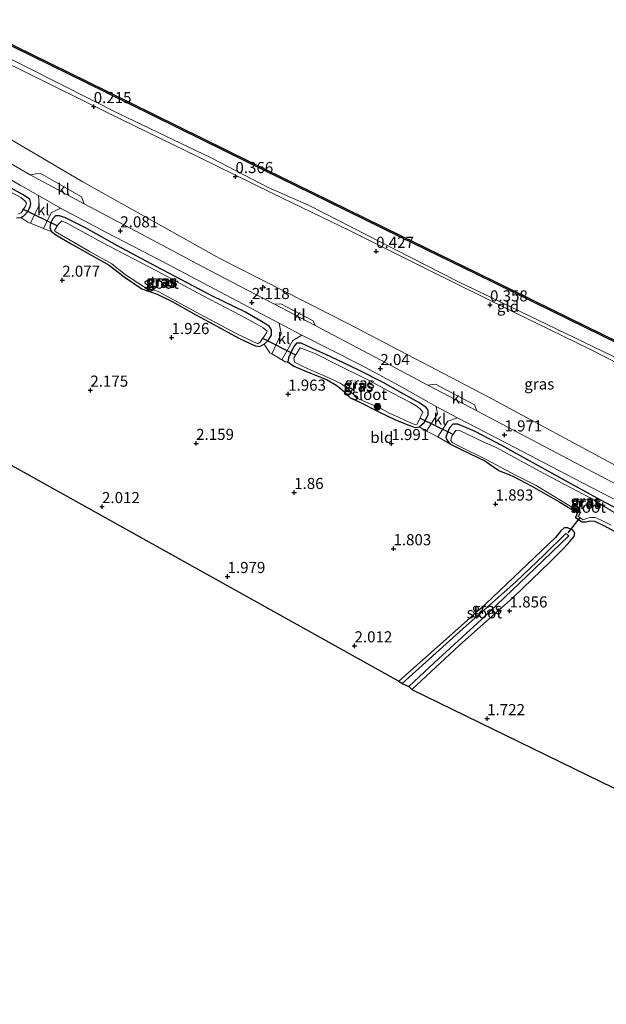
# Model space of a CAD drawing. Units: metres. Extents: x 140000 to 147098, y 443750 to 446931.
# Drawn here: x 142450 to 142583, y 445583 to 445805 of the extents above; entities that cross this region are included whole.
import ezdxf
from ezdxf.enums import TextEntityAlignment as Align

# ---------------------------------------------------------------- set-up
doc = ezdxf.new("R2010")
doc.units = ezdxf.units.M
doc.linetypes.add('IE-TERREINAFSCHEIDING', pattern=[10, 8, -2])
doc.layers.get('0').update_dxf_attribs({"lineweight": 25})
for name, color, linetype, lineweight in [('B-ME-AL-OVERIG-S-B1', 7, 'Continuous', 18), ('B-ME-GR-BOMENSTRUIKEN-GV-B6', 93, 'Continuous', 18), ('B-ME-GR-BOOM-S-B1', 93, 'Continuous', 18), ('B-ME-IE-GRASLAND-GV-B6', 93, 'Continuous', 18), ('B-ME-IE-GRONDWERKLIJN-GROND_INGERICHT-GV-B6', 253, 'Continuous', 18), ('B-ME-IE-TERREINAFSCHEIDING-DOORGANG-L-B1', 8, 'IE-TERREINAFSCHEIDING-KUNSTMATIG-OPEN', 18), ('B-ME-IE-TERREINAFSCHEIDING-RASTERHEKWERK-L-B1', 8, 'IE-TERREINAFSCHEIDING', 18), ('B-ME-OB-WATERLIJN-L-B1', 133, 'OB-WATERLIJN', 18), ('B-ME-OG-WATER-GV-B6', 153, 'Continuous', 18), ('B-ME-VH-VERH_SOORT-BITUMEN-GV-B6', 8, 'IE-TERREINAFSCHEIDING-NATUURLIJK-HOUTWAL', 18), ('B-ME-VH-VERH_SOORT-KLINKERS-GV-B6', 8, 'IE-TERREINAFSCHEIDING-NATUURLIJK-HOUTWAL', 18)]:
    doc.layers.add(name, color=color, linetype=linetype, lineweight=lineweight)
for name, color, linetype in [('B-ME-GC-DAMWAND-GV-B6', 10, 'Continuous'), ('B-ME-GW-HOOGTEPUNT-S-B1', 10, 'Continuous'), ('B-ME-GW-INSTEEKWATERGANG-L-B1', 10, 'Continuous'), ('B-ME-KG-KADASTRAAL-OPNAMEDTMGRENS-L-B1', 10, 'Continuous'), ('B-ME-KW-DUIKER-L-B1', 10, 'Continuous')]:
    doc.layers.add(name, color=color, linetype=linetype)
doc.styles.add('NLCS-ISO', font='NLCS-ISO.TTF')
doc.linetypes.add('IE-TERREINAFSCHEIDING-KUNSTMATIG-OPEN', pattern='A,7,-1.5,[67,NLCS.SHX,S=0.75,R=0,X=0,Y=0],-1.5', length=10)
doc.linetypes.add('IE-TERREINAFSCHEIDING-NATUURLIJK-HOUTWAL', pattern='A,7,-1.5,[67,NLCS.SHX,S=0.75,R=45,X=0,Y=0],-1.5,7,-1.5,[70,NLCS.SHX,S=0.75,R=0,X=0,Y=0],-1.5', length=20)
doc.linetypes.add('OB-WATERLIJN', pattern='A,10,[32,NLCS.SHX,S=2,R=0,X=0,Y=0],-12', length=22)

# ---------------------------------------------------------------- blocks, each defined once
blk = doc.blocks.new('hecto')
for p, q in [((0, 0.625), (-0.625, 0)), ((0, -0.625), (0, 0.625)), ((-0.625, 0), (0.625, 0)), ((0.625, 0), (0, -0.625))]:
    blk.add_line(p, q)
blk = doc.blocks.new('hoogtepunt')
for p, q in [((-0.5, 0), (0.5, 0)), ((0, 0.5), (0, -0.5))]:
    blk.add_line(p, q)
blk = doc.blocks.new('boom')
h = blk.add_hatch(color=256)
edge = h.paths.add_edge_path()
edge.add_arc((0, 0), 0.75, 0, 360)
blk.add_circle((0, 0), 0.75)

msp = doc.modelspace()

# ---------------------------------------------------------------- linework, layer by layer
at = {"layer": 'B-ME-GC-DAMWAND-GV-B6'}
for points in [[(142585.3463, 445731.6946, 0.388), (142570.1388, 445739.1338, 0.394), (142553.3281, 445747.4017, 0.398), (142536.2122, 445755.7417, 0.421), (142519.963, 445763.7148, 0.431), (142502.0539, 445772.4858, 0.414), (142486.0483, 445780.3351, 0.379), (142469.8836, 445788.341, 0.387), (142453.0841, 445796.5387, 0.391), (142437.0454, 445804.4091, 0.353)], [(142437.196, 445804.715, -0.29), (142453.234, 445796.845, -0.29), (142470.034, 445788.647, -0.29), (142486.199, 445780.641, -0.29), (142502.204, 445772.792, -0.29), (142520.113, 445764.021, -0.29), (142536.362, 445756.048, -0.29), (142553.478, 445747.708, -0.29), (142570.289, 445739.44, -0.29), (142585.496, 445732.001, -0.29)]]:
    msp.add_polyline3d(points, dxfattribs=at)
at = {"layer": 'B-ME-GR-BOMENSTRUIKEN-GV-B6'}
for points in [[(142430.1793, 445803.4688, 0.2625), (142451.683, 445792.8965, 0.2513), (142470.4369, 445783.6866, 0.2416), (142490.6482, 445773.823, 0.2312), (142507.3225, 445765.6533, 0.2225), (142525.0031, 445757.0469, 0.2134), (142542.4548, 445748.3775, 0.2043), (142560.8827, 445739.3166, 0.1948), (142578.8482, 445730.5231, 0.1855), (142589.4442, 445725.0971, 0.1941)], [(142585.829, 445703.697, 1.824), (142555.992, 445719.76, 2.306), (142524.491, 445736.17, 2.293), (142495.488, 445750.914, 2.122), (142464.51, 445768.283, 2.236), (142435.161, 445785.456, 2.502)]]:
    msp.add_polyline3d(points, dxfattribs=at)
at = {"layer": 'B-ME-GW-INSTEEKWATERGANG-L-B1'}
for points in [[(142449.68, 445760.088, 1.954), (142450.645, 445760.167, 1.954), (142451.343, 445760.539, 1.954), (142452.201, 445761.535, 1.954), (142452.796, 445762.615, 2.007), (142452.901, 445763.298, 2.065), (142452.713, 445764.192, 2.065), (142452.215, 445764.586, 2.065), (142451.033, 445765.359, 2.065), (142448.664, 445766.681, 2.065)], [(142484.798, 445741.214, 1.791), (142490.101, 445738.206, 1.795), (142494.941, 445735.611, 1.799), (142499.653, 445733.07, 1.799), (142502.307, 445731.776, 1.799), (142503.55, 445731.244, 1.799), (142504.414, 445731.111, 1.873), (142505.5, 445731.588, 1.922), (142506.312, 445732.372, 2.007), (142507.158, 445733.655, 2.11), (142507.155, 445734.855, 2.191), (142506.631, 445735.642, 2.191), (142504.925, 445736.745, 2.191), (142501.267, 445738.85, 2.191), (142493.69, 445742.529, 2.191), (142481.175, 445749.119, 2.191), (142472.459, 445753.745, 2.13), (142465.248, 445757.854, 2.13), (142460.735, 445760.063, 2.134), (142459.372, 445760.538, 2.134), (142458.467, 445760.511, 2.134), (142457.897, 445759.819, 2.134), (142457.35, 445758.776, 2.134), (142457.172, 445757.892, 2.134), (142457.558, 445757.016, 2.134), (142458.511, 445756.231, 2.13), (142461.987, 445754.209, 1.999), (142470.565, 445749.447, 1.967), (142473.931, 445746.779, 1.652), (142477.923, 445744.113, 1.652), (142481.407, 445742.898, 1.746), (142484.798, 445741.214, 1.791)], [(142519.551, 445723.632, 1.889), (142521.88, 445722.304, 1.889), (142523.563, 445720.905, 1.885), (142524.848, 445719.557, 1.852), (142526.756, 445718.714, 1.852), (142531.476, 445716.327, 1.852), (142534.914, 445714.684, 1.852), (142537.49, 445713.563, 1.852), (142539.536, 445712.813, 1.852), (142540.449, 445712.977, 1.987), (142541.534, 445713.959, 1.987), (142542.459, 445715.696, 2.081), (142542.485, 445716.757, 2.081), (142541.984, 445717.337, 2.081), (142540.333, 445718.51, 2.081), (142536.267, 445720.765, 2.126), (142532.318, 445723.001, 2.126), (142526.808, 445725.76, 2.126), (142520.379, 445728.817, 2.126), (142516.369, 445730.653, 2.126), (142513.814, 445731.811, 2.126), (142512.809, 445731.849, 2.118), (142512.15, 445731.073, 1.983), (142511.347, 445729.365, 1.983), (142510.959, 445728.514, 1.983), (142510.862, 445727.634, 2.012), (142512.214, 445726.672, 2.159), (142515.554, 445725.228, 1.983), (142519.551, 445723.632, 1.889)], [(142589.329, 445692.309, 2.114), (142581.351, 445696.449, 2.105), (142573.663, 445700.7, 2.02), (142565.956, 445704.951, 2.02), (142559.057, 445708.828, 2.02), (142553.049, 445711.942, 2.024), (142550.936, 445712.83, 2.024), (142549.102, 445713.571, 2.024), (142547.987, 445713.567, 2.024), (142547.228, 445712.737, 2.024), (142546.781, 445711.756, 2.024), (142546.419, 445710.673, 2.024), (142546.621, 445710.032, 2.024), (142547.328, 445709.195, 2.024), (142550.045, 445707.831, 1.942), (142555.231, 445705.346, 1.901), (142558.37, 445703.183, 1.905), (142561.546, 445701.91, 1.897), (142565.775, 445699.648, 1.787), (142572.122, 445696.057, 1.779), (142576.076, 445693.637, 1.669), (142575.673, 445692.562, 1.669), (142577.145, 445691.587, 1.669), (142577.999, 445691.613, 1.669), (142578.918, 445691.825, 1.669), (142579.914, 445691.757, 1.669), (142581.892, 445690.81, 1.669), (142585.315, 445688.995, 1.669)], [(142538.735, 445653.821, 1.595), (142549.403, 445663.762, 1.701), (142561.687, 445674.591, 1.754), (142570.018, 445682.639, 1.86), (142573.071, 445685.745, 1.86), (142574.374, 445687.153, 1.889), (142575.333, 445688.322, 1.889), (142575.472, 445689.129, 1.889), (142575.022, 445689.721, 1.889), (142573.903, 445690.22, 1.889), (142573.081, 445690.277, 1.889), (142572.353, 445689.572, 1.889), (142571.123, 445688.095, 1.816), (142564.873, 445682.155, 1.632), (142555.38, 445673.021, 1.587), (142546.534, 445665.149, 1.566), (142535.852, 445655.668, 1.55)]]:
    msp.add_polyline3d(points, dxfattribs=at)
at = {"layer": 'B-ME-IE-GRASLAND-GV-B6'}
for points in [[(142437.0454, 445804.4091, 0.353), (142453.0841, 445796.5387, 0.391), (142469.8836, 445788.341, 0.387), (142486.0483, 445780.3351, 0.379), (142502.0539, 445772.4858, 0.414), (142519.963, 445763.7148, 0.431), (142536.2122, 445755.7417, 0.421), (142553.3281, 445747.4017, 0.398), (142570.1388, 445739.1338, 0.394), (142585.3463, 445731.6946, 0.388)], [(142549.5631, 445745.5161, 0.3236), (142541.7794, 445749.4995, 0.3426), (142515.4772, 445762.9598, 0.407), (142506.3805, 445766.9145, 0.4286), (142493.525, 445773.6, 0.488), (142472.8019, 445783.4977, 0.5058), (142459.4141, 445790.2802, 0.4799), (142435.8478, 445802.1216, 0.4345)], [(142435.161, 445785.456, 2.502), (142464.51, 445768.283, 2.236), (142495.488, 445750.914, 2.122), (142524.491, 445736.17, 2.293), (142555.992, 445719.76, 2.306), (142585.829, 445703.697, 1.824)], [(142594.544, 445694.972, 2.048), (142582.523, 445701.289, 2.032), (142567.202, 445709.282, 2.016), (142553.411, 445716.597, 2.003), (142552.922, 445717.923, 2.007), (142544.066, 445722.636, 2.007), (142542.353, 445722.398, 2.003), (142529.253, 445729.375, 2.036), (142517.023, 445735.823, 2.065), (142516.561, 445736.878, 2.065), (142509.241, 445740.728, 2.04), (142507.791, 445740.656, 2.061), (142501.586, 445743.894, 2.167), (142491.643, 445749.027, 2.167), (142479.001, 445755.832, 2.146), (142464.956, 445763.24, 2.253), (142464.364, 445764.79, 2.253), (142455.036, 445770.112, 2.253), (142452.728, 445769.801, 2.269), (142432.083, 445781.692, 2.204)], [(142445.911, 445770.092, 2.306), (142450.49, 445767.447, 2.183), (142454.659, 445765.142, 2.163), (142454.799, 445762.926, 2.167), (142452.817, 445758.878, 2.202), (142452.216, 445759.126, 2.191), (142450.645, 445760.167, 1.954), (142451.343, 445760.539, 1.954), (142452.201, 445761.535, 1.954), (142452.796, 445762.615, 2.007), (142452.901, 445763.298, 2.065), (142452.713, 445764.192, 2.065), (142452.215, 445764.586, 2.065), (142451.033, 445765.359, 2.065), (142448.664, 445766.681, 2.065)], [(142448.664, 445766.681, 2.065), (142451.033, 445765.359, 2.065), (142452.215, 445764.586, 2.065), (142452.713, 445764.192, 2.065), (142452.901, 445763.298, 2.065), (142452.796, 445762.615, 2.007), (142452.201, 445761.535, 1.954), (142451.343, 445760.539, 1.954), (142450.645, 445760.167, 1.954), (142449.68, 445760.088, 1.954)], [(142450.005, 445760.907, 1.391), (142450.707, 445761.182, 1.391), (142451.691, 445762.713, 1.391), (142451.957, 445763.355, 1.391), (142451.534, 445763.884, 1.391), (142450.693, 445764.63, 1.391), (142448.577, 445765.805, 1.391)], [(142459.599, 445762.259, 2.15), (142469.966, 445756.745, 2.15), (142483.884, 445749.549, 2.183), (142496.751, 445742.748, 2.216), (142508.864, 445736.347, 2.069), (142509.352, 445733.98, 2.016), (142507.205, 445729.419, 2.219), (142506.771, 445729.679, 2.22), (142505.5, 445731.588, 1.922), (142506.312, 445732.372, 2.007), (142507.158, 445733.655, 2.11), (142507.155, 445734.855, 2.191), (142506.631, 445735.642, 2.191), (142504.925, 445736.745, 2.191), (142501.267, 445738.85, 2.191), (142493.69, 445742.529, 2.191), (142481.175, 445749.119, 2.191), (142472.459, 445753.745, 2.13), (142465.248, 445757.854, 2.13), (142460.735, 445760.063, 2.134), (142459.372, 445760.538, 2.134), (142458.467, 445760.511, 2.134), (142457.897, 445759.819, 2.134), (142457.35, 445758.776, 2.134), (142457.172, 445757.892, 2.134), (142457.558, 445757.016, 2.134), (142456.678, 445757.288, 2.269), (142455.803, 445757.648, 2.254), (142457.501, 445761.179, 2.15), (142459.599, 445762.259, 2.15)], [(142460.735, 445760.063, 2.134), (142465.248, 445757.854, 2.13), (142472.459, 445753.745, 2.13), (142481.175, 445749.119, 2.191), (142493.69, 445742.529, 2.191), (142501.267, 445738.85, 2.191), (142504.925, 445736.745, 2.191), (142506.631, 445735.642, 2.191), (142507.155, 445734.855, 2.191), (142507.158, 445733.655, 2.11), (142506.312, 445732.372, 2.007), (142505.5, 445731.588, 1.922), (142504.414, 445731.111, 1.873), (142503.55, 445731.244, 1.799), (142502.307, 445731.776, 1.799), (142499.653, 445733.07, 1.799), (142494.941, 445735.611, 1.799), (142490.101, 445738.206, 1.795), (142484.798, 445741.214, 1.791), (142481.407, 445742.898, 1.746), (142477.923, 445744.113, 1.652), (142473.931, 445746.779, 1.652), (142470.565, 445749.447, 1.967), (142461.987, 445754.209, 1.999), (142458.511, 445756.231, 2.13), (142457.558, 445757.016, 2.134), (142457.172, 445757.892, 2.134), (142457.35, 445758.776, 2.134), (142457.897, 445759.819, 2.134), (142458.467, 445760.511, 2.134), (142459.372, 445760.538, 2.134), (142460.735, 445760.063, 2.134)], [(142499.494, 445733.836, 1.391), (142504.103, 445731.722, 1.391), (142504.614, 445732.082, 1.391), (142506.033, 445734.159, 1.391), (142506.169, 445734.564, 1.391), (142505.24, 445735.265, 1.391), (142503.665, 445736.219, 1.391), (142500.218, 445738.069, 1.391), (142491.566, 445742.552, 1.391), (142481.385, 445748.079, 1.391), (142469, 445754.496, 1.391), (142461.34, 445758.691, 1.391), (142459.886, 445759.391, 1.391), (142459.036, 445758.544, 1.391), (142458.274, 445757.271, 1.391), (142458.385, 445756.996, 1.391), (142461.778, 445755.016, 1.391), (142466.288, 445752.456, 1.391), (142471.143, 445749.717, 1.391), (142474.254, 445747.247, 1.391), (142478.313, 445744.583, 1.391), (142481.575, 445743.519, 1.391), (142482.751, 445742.919, 1.391), (142490.81, 445738.484, 1.391), (142499.494, 445733.836, 1.391)], [(142836.211, 445606.099, 0.724), (142807.109, 445620.514, 0.7), (142778.821, 445634.128, 0.644), (142755.285, 445645.426, 0.615), (142753.462, 445646.33, 0.615), (142721.852, 445661.54, 0.505), (142692.081, 445676.376, 0.476), (142647.276, 445698.441, 0.831), (142614.337, 445714.374, 0.599), (142579.73, 445731.043, 0.403), (142552.587, 445744.071, 0.321), (142549.6031, 445745.4966, 0.3235), (142549.5664, 445745.5145, 0.3236), (142549.5631, 445745.5161, 0.3236)], [(142513.98, 445733.68, 2.077), (142527.332, 445726.878, 2.073), (142535.96, 445722.235, 2.032), (142544.289, 445717.607, 2.032), (142544.558, 445715.958, 2.032), (142542.074, 445712.036, 1.967), (142540.449, 445712.977, 1.987), (142541.534, 445713.959, 1.987), (142542.459, 445715.696, 2.081), (142542.485, 445716.757, 2.081), (142541.984, 445717.337, 2.081), (142540.333, 445718.51, 2.081), (142536.267, 445720.765, 2.126), (142532.318, 445723.001, 2.126), (142526.808, 445725.76, 2.126), (142520.379, 445728.817, 2.126), (142516.369, 445730.653, 2.126), (142513.814, 445731.811, 2.126), (142512.809, 445731.849, 2.118), (142512.15, 445731.073, 1.983), (142511.347, 445729.365, 1.983), (142510.959, 445728.514, 1.983), (142510.862, 445727.634, 2.012), (142510.22, 445727.617, 2.212), (142509.456, 445728.074, 2.214), (142511.944, 445732.415, 1.995), (142513.98, 445733.68, 2.077)], [(142540.449, 445712.977, 1.987), (142539.536, 445712.813, 1.852), (142537.49, 445713.563, 1.852), (142534.914, 445714.684, 1.852), (142531.476, 445716.327, 1.852), (142526.756, 445718.714, 1.852), (142524.848, 445719.557, 1.852), (142523.563, 445720.905, 1.885), (142521.88, 445722.304, 1.889), (142519.551, 445723.632, 1.889), (142515.554, 445725.228, 1.983), (142512.214, 445726.672, 2.159), (142510.862, 445727.634, 2.012), (142510.959, 445728.514, 1.983), (142511.347, 445729.365, 1.983), (142512.15, 445731.073, 1.983), (142512.809, 445731.849, 2.118), (142513.814, 445731.811, 2.126), (142516.369, 445730.653, 2.126), (142520.379, 445728.817, 2.126), (142526.808, 445725.76, 2.126), (142532.318, 445723.001, 2.126), (142536.267, 445720.765, 2.126), (142540.333, 445718.51, 2.081), (142541.984, 445717.337, 2.081), (142542.485, 445716.757, 2.081), (142542.459, 445715.696, 2.081), (142541.534, 445713.959, 1.987), (142540.449, 445712.977, 1.987)], [(142521.884, 445727.02, 1.391), (142517.006, 445729.512, 1.391), (142513.576, 445730.768, 1.391), (142512.152, 445728.518, 1.391), (142512.323, 445727.557, 1.391), (142515.201, 445726.102, 1.391), (142519.409, 445724.347, 1.391), (142522.59, 445722.848, 1.391), (142524.168, 445721.811, 1.391), (142525.284, 445720.626, 1.391), (142526.402, 445719.444, 1.391), (142528.873, 445718.437, 1.391), (142531.715, 445717.229, 1.391), (142533.657, 445716.073, 1.391), (142535.58, 445715.223, 1.391), (142537.506, 445714.357, 1.391), (142539.026, 445713.665, 1.391), (142539.619, 445713.499, 1.391), (142539.966, 445713.624, 1.391), (142541.243, 445716.295, 1.391), (142540.622, 445717.02, 1.391), (142539.74, 445717.713, 1.391), (142538.44, 445718.494, 1.391), (142534.402, 445720.545, 1.391), (142529.154, 445723.465, 1.391), (142521.884, 445727.02, 1.391)], [(142589.329, 445692.309, 2.114), (142581.351, 445696.449, 2.105), (142573.663, 445700.7, 2.02), (142565.956, 445704.951, 2.02), (142559.057, 445708.828, 2.02), (142553.049, 445711.942, 2.024), (142550.936, 445712.83, 2.024), (142549.102, 445713.571, 2.024), (142547.987, 445713.567, 2.024), (142547.228, 445712.737, 2.024), (142546.781, 445711.756, 2.024), (142546.419, 445710.673, 2.024), (142546.621, 445710.032, 2.024), (142547.328, 445709.195, 2.024), (142544.611, 445710.758, 1.967), (142546.904, 445714.241, 2.032), (142549.043, 445715.049, 2.032)], [(142549.043, 445715.049, 2.032), (142561.975, 445708.341, 2.036), (142575.382, 445701.344, 2.036), (142587.673, 445694.943, 2.036)], [(142585.315, 445688.995, 1.669), (142581.892, 445690.81, 1.669), (142579.914, 445691.757, 1.669), (142578.918, 445691.825, 1.669), (142577.999, 445691.613, 1.669), (142577.145, 445691.587, 1.669), (142575.673, 445692.562, 1.669), (142576.076, 445693.637, 1.669), (142572.122, 445696.057, 1.779), (142565.775, 445699.648, 1.787), (142561.546, 445701.91, 1.897), (142558.37, 445703.183, 1.905), (142555.231, 445705.346, 1.901), (142550.045, 445707.831, 1.942), (142547.328, 445709.195, 2.024), (142546.621, 445710.032, 2.024), (142546.419, 445710.673, 2.024), (142546.781, 445711.756, 2.024), (142547.228, 445712.737, 2.024), (142547.987, 445713.567, 2.024), (142549.102, 445713.571, 2.024), (142550.936, 445712.83, 2.024)], [(142550.936, 445712.83, 2.024), (142553.049, 445711.942, 2.024), (142559.057, 445708.828, 2.02), (142565.956, 445704.951, 2.02), (142573.663, 445700.7, 2.02), (142581.351, 445696.449, 2.105), (142589.329, 445692.309, 2.114)], [(142584.5, 445693.643, 1.391), (142578.925, 445697.028, 1.391), (142568.688, 445702.422, 1.391), (142557.66, 445708.415, 1.391), (142554.831, 445709.653, 1.391), (142549.373, 445712.218, 1.391), (142548.674, 445712.203, 1.391), (142547.76, 445710.886, 1.391), (142547.559, 445709.915, 1.391), (142547.876, 445709.469, 1.391), (142549.283, 445708.726, 1.391), (142555.522, 445705.637, 1.391), (142562.132, 445702.13, 1.391), (142566.769, 445699.788, 1.391), (142572.331, 445696.384, 1.391), (142575.227, 445694.655, 1.391), (142576.71, 445693.547, 1.391), (142576.227, 445692.762, 1.391)], [(142576.227, 445692.762, 1.391), (142577.381, 445692.083, 1.391), (142578.295, 445692.396, 1.391), (142579.14, 445692.59, 1.391), (142580.097, 445692.542, 1.391), (142581.403, 445691.943, 1.391), (142583.711, 445690.833, 1.391)], [(142538.735, 445653.821, 1.595), (142538.085, 445654.507, 0.929), (142543.848, 445659.941, 0.929), (142554.511, 445669.651, 0.929), (142566.483, 445681.064, 0.929), (142574.124, 445688.426, 0.929), (142573.445, 445689.004, 0.929), (142568.576, 445684.176, 0.929), (142562.189, 445678.066, 0.929), (142550.362, 445667.585, 0.929), (142536.604, 445655.148, 0.929), (142535.852, 445655.668, 1.55), (142546.534, 445665.149, 1.566), (142555.38, 445673.021, 1.587), (142564.873, 445682.155, 1.632), (142571.123, 445688.095, 1.816), (142572.353, 445689.572, 1.889), (142573.081, 445690.277, 1.889), (142573.903, 445690.22, 1.889), (142575.022, 445689.721, 1.889), (142575.472, 445689.129, 1.889), (142575.333, 445688.322, 1.889), (142574.374, 445687.153, 1.889), (142573.071, 445685.745, 1.86), (142570.018, 445682.639, 1.86), (142561.687, 445674.591, 1.754), (142549.403, 445663.762, 1.701), (142538.735, 445653.821, 1.595)]]:
    msp.add_polyline3d(points, dxfattribs=at)
at = {"layer": 'B-ME-IE-GRONDWERKLIJN-GROND_INGERICHT-GV-B6'}
for points in [[(142589.4442, 445725.0971, 0.1941), (142578.8482, 445730.5231, 0.1855), (142560.8827, 445739.3166, 0.1948), (142542.4548, 445748.3775, 0.2043), (142525.0031, 445757.0469, 0.2134), (142507.3225, 445765.6533, 0.2225), (142490.6482, 445773.823, 0.2312), (142470.4369, 445783.6866, 0.2416), (142451.683, 445792.8965, 0.2513), (142430.1793, 445803.4688, 0.2625)], [(142435.8478, 445802.1216, 0.4345), (142459.4141, 445790.2802, 0.48), (142472.8019, 445783.4977, 0.506), (142493.525, 445773.6, 0.488), (142506.3805, 445766.9145, 0.429), (142515.4772, 445762.9598, 0.407), (142541.7794, 445749.4995, 0.343), (142549.5631, 445745.5162, 0.324), (142549.5664, 445745.5145, 0.324), (142549.603, 445745.4964, 0.3235), (142552.587, 445744.071, 0.321), (142579.73, 445731.043, 0.403), (142614.337, 445714.374, 0.599)], [(142449.68, 445760.088, 1.954), (142450.645, 445760.167, 1.954), (142452.216, 445759.126, 2.191), (142452.817, 445758.878, 2.202), (142455.803, 445757.648, 2.254), (142456.678, 445757.288, 2.269), (142457.558, 445757.016, 2.134), (142458.511, 445756.231, 2.13), (142461.987, 445754.209, 1.999), (142470.565, 445749.447, 1.967), (142473.931, 445746.779, 1.652), (142477.923, 445744.113, 1.652), (142481.407, 445742.898, 1.746), (142484.798, 445741.214, 1.791), (142490.101, 445738.206, 1.795), (142494.941, 445735.611, 1.799), (142499.653, 445733.07, 1.799), (142502.307, 445731.776, 1.799), (142503.55, 445731.244, 1.799), (142504.414, 445731.111, 1.873), (142505.5, 445731.588, 1.922), (142506.771, 445729.679, 2.22), (142507.205, 445729.419, 2.219), (142509.456, 445728.074, 2.214), (142510.22, 445727.617, 2.212), (142510.862, 445727.634, 2.012), (142512.214, 445726.672, 2.159), (142515.554, 445725.228, 1.983), (142519.551, 445723.632, 1.889), (142521.88, 445722.304, 1.889), (142523.563, 445720.905, 1.885), (142524.848, 445719.557, 1.852), (142526.756, 445718.714, 1.852), (142531.476, 445716.327, 1.852), (142534.914, 445714.684, 1.852), (142537.49, 445713.563, 1.852), (142539.536, 445712.813, 1.852), (142540.449, 445712.977, 1.987), (142542.074, 445712.036, 1.967), (142544.611, 445710.758, 1.967), (142547.328, 445709.195, 2.024), (142550.045, 445707.831, 1.942), (142555.231, 445705.346, 1.901), (142558.37, 445703.183, 1.905), (142561.546, 445701.91, 1.897), (142565.775, 445699.648, 1.787), (142572.122, 445696.057, 1.779), (142576.076, 445693.637, 1.669), (142575.673, 445692.562, 1.669), (142577.145, 445691.587, 1.669), (142577.999, 445691.613, 1.669), (142578.918, 445691.825, 1.669), (142579.914, 445691.757, 1.669), (142581.892, 445690.81, 1.669), (142585.315, 445688.995, 1.669)], [(142590.197, 445628.739, 1.615), (142538.735, 445653.821, 1.595), (142549.403, 445663.762, 1.701), (142561.687, 445674.591, 1.754), (142570.018, 445682.639, 1.86), (142573.071, 445685.745, 1.86), (142574.374, 445687.153, 1.889), (142575.333, 445688.322, 1.889), (142575.472, 445689.129, 1.889), (142575.022, 445689.721, 1.889), (142573.903, 445690.22, 1.889), (142573.081, 445690.277, 1.889), (142572.353, 445689.572, 1.889), (142571.123, 445688.095, 1.816), (142564.873, 445682.155, 1.632), (142555.38, 445673.021, 1.587), (142546.534, 445665.149, 1.566), (142535.852, 445655.668, 1.55), (142388.326, 445737.885, 1.652)]]:
    msp.add_polyline3d(points, dxfattribs=at)
at = {"layer": 'B-ME-IE-TERREINAFSCHEIDING-DOORGANG-L-B1'}
for points in [[(142452.216, 445759.126, 2.191), (142452.817, 445758.878, 2.202), (142455.803, 445757.648, 2.254), (142456.678, 445757.288, 2.269)], [(142506.771, 445729.679, 2.22), (142507.205, 445729.419, 2.219), (142509.456, 445728.074, 2.214), (142510.22, 445727.617, 2.212)]]:
    msp.add_polyline3d(points, dxfattribs=at)
at = {"layer": 'B-ME-IE-TERREINAFSCHEIDING-RASTERHEKWERK-L-B1'}
for p, q in [((142452.216, 445759.126, 2.191), (142450.645, 445760.167, 1.954)), ((142456.678, 445757.288, 2.269), (142457.558, 445757.016, 2.134)), ((142506.771, 445729.679, 2.22), (142505.5, 445731.588, 1.922)), ((142510.22, 445727.617, 2.212), (142510.862, 445727.634, 2.012))]:
    msp.add_line(p, q, dxfattribs=at)
at = {"layer": 'B-ME-KG-KADASTRAAL-OPNAMEDTMGRENS-L-B1'}
msp.add_polyline3d([(142358.584, 445754.665, 2.108), (142385.276, 445739.744, 1.55), (142386.139, 445739.278, 0.823), (142387.502, 445738.608, 0.823), (142388.326, 445737.885, 1.652), (142535.852, 445655.668, 1.55), (142536.604, 445655.148, 0.929), (142538.085, 445654.507, 0.929), (142538.735, 445653.821, 1.595), (142590.197, 445628.739, 1.615), (142590.965, 445628.365, 0.64), (142592.022, 445627.867, 0.64), (142592.928, 445627.412, 1.362), (142685.939, 445582.91, 1.726)], dxfattribs=at)
at = {"layer": 'B-ME-KW-DUIKER-L-B1'}
for p, q in [((142458.987, 445758.176, 1.445), (142451.146, 445762.056, 1.445)), ((142512.634, 445729.124, 1.445), (142505.074, 445732.952, 1.445)), ((142548.105, 445711.246, 1.525), (142540.603, 445714.922, 1.445)), ((142574.005, 445689.136, 1.218), (142576.807, 445692.642, 1.218))]:
    msp.add_line(p, q, dxfattribs=at)
at = {"layer": 'B-ME-OB-WATERLIJN-L-B1'}
msp.add_polyline3d([(142437.196, 445804.715, -0.29), (142453.234, 445796.845, -0.29), (142470.034, 445788.647, -0.29), (142486.199, 445780.641, -0.29), (142502.204, 445772.792, -0.29), (142520.113, 445764.021, -0.29), (142536.362, 445756.048, -0.29), (142553.478, 445747.708, -0.29), (142570.289, 445739.44, -0.29), (142585.496, 445732.001, -0.29), (142602.353, 445723.78, -0.29), (142619.476, 445715.479, -0.29), (142632.346, 445709.203, -0.29), (142640.941, 445704.993, -0.29), (142642.197, 445704.21, -0.29), (142643.145, 445703.468, -0.29), (142643.594, 445702.8048, -0.29), (142657.078, 445696.134, -0.29), (142672.727, 445688.513, -0.29), (142691.598, 445679.298, -0.29), (142708.918, 445670.951, -0.29), (142722.853, 445664.072, -0.29)], dxfattribs=at)
at = {"layer": 'B-ME-OG-WATER-GV-B6'}
for points in [[(142585.496, 445732.001, -0.29), (142570.289, 445739.44, -0.29), (142553.478, 445747.708, -0.29), (142536.362, 445756.048, -0.29), (142520.113, 445764.021, -0.29), (142502.204, 445772.792, -0.29), (142486.199, 445780.641, -0.29), (142470.034, 445788.647, -0.29), (142453.234, 445796.845, -0.29), (142437.196, 445804.715, -0.29)], [(142448.577, 445765.805, 1.391), (142450.693, 445764.63, 1.391), (142451.534, 445763.884, 1.391), (142451.957, 445763.355, 1.391), (142451.691, 445762.713, 1.391), (142450.707, 445761.182, 1.391), (142450.005, 445760.907, 1.391)], [(142481.385, 445748.079, 1.391), (142491.566, 445742.552, 1.391), (142500.218, 445738.069, 1.391), (142503.665, 445736.219, 1.391), (142505.24, 445735.265, 1.391), (142506.169, 445734.564, 1.391), (142506.033, 445734.159, 1.391), (142504.614, 445732.082, 1.391), (142504.103, 445731.722, 1.391), (142499.494, 445733.836, 1.391), (142490.81, 445738.484, 1.391), (142482.751, 445742.919, 1.391), (142481.575, 445743.519, 1.391), (142478.313, 445744.583, 1.391), (142474.254, 445747.247, 1.391), (142471.143, 445749.717, 1.391), (142466.288, 445752.456, 1.391), (142461.778, 445755.016, 1.391), (142458.385, 445756.996, 1.391), (142458.274, 445757.271, 1.391), (142459.036, 445758.544, 1.391), (142459.886, 445759.391, 1.391), (142461.34, 445758.691, 1.391), (142469, 445754.496, 1.391), (142481.385, 445748.079, 1.391)], [(142539.966, 445713.624, 1.391), (142539.619, 445713.499, 1.391), (142539.026, 445713.665, 1.391), (142537.506, 445714.357, 1.391), (142535.58, 445715.223, 1.391), (142533.657, 445716.073, 1.391), (142531.715, 445717.229, 1.391), (142528.873, 445718.437, 1.391), (142526.402, 445719.444, 1.391), (142525.284, 445720.626, 1.391), (142524.168, 445721.811, 1.391), (142522.59, 445722.848, 1.391), (142519.409, 445724.347, 1.391), (142515.201, 445726.102, 1.391), (142512.323, 445727.557, 1.391), (142512.152, 445728.518, 1.391), (142513.576, 445730.768, 1.391), (142517.006, 445729.512, 1.391), (142521.884, 445727.02, 1.391), (142529.154, 445723.465, 1.391), (142534.402, 445720.545, 1.391), (142538.44, 445718.494, 1.391), (142539.74, 445717.713, 1.391), (142540.622, 445717.02, 1.391), (142541.243, 445716.295, 1.391), (142539.966, 445713.624, 1.391)], [(142583.711, 445690.833, 1.391), (142581.403, 445691.943, 1.391), (142580.097, 445692.542, 1.391), (142579.14, 445692.59, 1.391), (142578.295, 445692.396, 1.391), (142577.381, 445692.083, 1.391), (142576.227, 445692.762, 1.391), (142576.71, 445693.547, 1.391), (142575.227, 445694.655, 1.391), (142572.331, 445696.384, 1.391), (142566.769, 445699.788, 1.391), (142562.132, 445702.13, 1.391), (142555.522, 445705.637, 1.391), (142549.283, 445708.726, 1.391), (142547.876, 445709.469, 1.391), (142547.559, 445709.915, 1.391), (142547.76, 445710.886, 1.391), (142548.674, 445712.203, 1.391), (142549.373, 445712.218, 1.391), (142554.831, 445709.653, 1.391), (142557.66, 445708.415, 1.391)], [(142557.66, 445708.415, 1.391), (142568.688, 445702.422, 1.391), (142578.925, 445697.028, 1.391), (142584.5, 445693.643, 1.391)], [(142538.085, 445654.507, 0.929), (142536.604, 445655.148, 0.929), (142550.362, 445667.585, 0.929), (142562.189, 445678.066, 0.929), (142568.576, 445684.176, 0.929), (142573.445, 445689.004, 0.929), (142574.124, 445688.426, 0.929), (142566.483, 445681.064, 0.929), (142554.511, 445669.651, 0.929), (142543.848, 445659.941, 0.929), (142538.085, 445654.507, 0.929)]]:
    msp.add_polyline3d(points, dxfattribs=at)
at = {"layer": 'B-ME-VH-VERH_SOORT-BITUMEN-GV-B6'}
for points in [[(142432.083, 445781.692, 2.204), (142452.728, 445769.801, 2.269), (142464.956, 445763.24, 2.253), (142479.001, 445755.832, 2.146), (142491.643, 445749.027, 2.167), (142501.586, 445743.894, 2.167), (142507.791, 445740.656, 2.061), (142517.023, 445735.823, 2.065), (142529.253, 445729.375, 2.036), (142542.353, 445722.398, 2.003), (142553.411, 445716.597, 2.003), (142567.202, 445709.282, 2.016), (142582.523, 445701.289, 2.032), (142594.544, 445694.972, 2.048)], [(142587.673, 445694.943, 2.036), (142575.382, 445701.344, 2.036), (142561.975, 445708.341, 2.036), (142549.043, 445715.049, 2.032), (142544.289, 445717.607, 2.032), (142535.96, 445722.235, 2.032), (142527.332, 445726.878, 2.073), (142513.98, 445733.68, 2.077), (142508.864, 445736.347, 2.069), (142496.751, 445742.748, 2.216), (142483.884, 445749.549, 2.183), (142469.966, 445756.745, 2.15), (142459.599, 445762.259, 2.15), (142454.659, 445765.142, 2.163), (142450.49, 445767.447, 2.183), (142445.911, 445770.092, 2.306)]]:
    msp.add_polyline3d(points, dxfattribs=at)
at = {"layer": 'B-ME-VH-VERH_SOORT-KLINKERS-GV-B6'}
for points in [[(142464.364, 445764.79, 2.253), (142464.956, 445763.24, 2.253), (142452.728, 445769.801, 2.269), (142455.036, 445770.112, 2.253), (142464.364, 445764.79, 2.253)], [(142454.659, 445765.142, 2.163), (142459.599, 445762.259, 2.15), (142457.501, 445761.179, 2.15), (142455.803, 445757.648, 2.254), (142452.817, 445758.878, 2.202), (142454.799, 445762.926, 2.167), (142454.659, 445765.142, 2.163)], [(142516.561, 445736.878, 2.065), (142517.023, 445735.823, 2.065), (142507.791, 445740.656, 2.061), (142509.241, 445740.728, 2.04), (142516.561, 445736.878, 2.065)], [(142508.864, 445736.347, 2.069), (142513.98, 445733.68, 2.077), (142511.944, 445732.415, 1.995), (142509.456, 445728.074, 2.214), (142507.205, 445729.419, 2.219), (142509.352, 445733.98, 2.016), (142508.864, 445736.347, 2.069)], [(142552.922, 445717.923, 2.007), (142553.411, 445716.597, 2.003), (142542.353, 445722.398, 2.003), (142544.066, 445722.636, 2.007), (142552.922, 445717.923, 2.007)], [(142544.289, 445717.607, 2.032), (142549.043, 445715.049, 2.032), (142546.904, 445714.241, 2.032), (142544.611, 445710.758, 1.967), (142542.074, 445712.036, 1.967), (142544.558, 445715.958, 2.032), (142544.289, 445717.607, 2.032)]]:
    msp.add_polyline3d(points, dxfattribs=at)

# ---------------------------------------------------------------- block references
at = {"layer": 'B-ME-AL-OVERIG-S-B1', "rotation": 90}
msp.add_blockref('hecto', (142505.143, 445744.284, 2.4), dxfattribs=at)
at = {"layer": 'B-ME-GR-BOOM-S-B1', "rotation": 90}
msp.add_blockref('boom', (142531.046, 445717.537, 1.509), dxfattribs=at)
at = {"layer": 'B-ME-GW-HOOGTEPUNT-S-B1', "rotation": 90}
for p in [(142467.079, 445785.136, 0.215), (142467.079, 445785.136, 0.215), (142499.02, 445769.377, 0.366), (142499.02, 445769.377, 0.366), (142473.083, 445757.145, 2.081), (142473.083, 445757.145, 2.081), (142530.735, 445752.527, 0.427), (142530.735, 445752.527, 0.427), (142459.986, 445746.027, 2.077), (142459.986, 445746.027, 2.077), (142502.72, 445741.002, 2.118), (142502.72, 445741.002, 2.118), (142556.389, 445740.473, 0.358), (142556.389, 445740.473, 0.358), (142484.627, 445733.115, 1.926), (142484.627, 445733.115, 1.926), (142531.678, 445726.131, 2.04), (142531.678, 445726.131, 2.04), (142466.326, 445721.257, 2.175), (142466.326, 445721.257, 2.175), (142510.904, 445720.367, 1.963), (142510.904, 445720.367, 1.963), (142559.652, 445711.179, 1.971), (142559.652, 445711.179, 1.971), (142490.167, 445709.267, 2.159), (142490.167, 445709.267, 2.159), (142534.16, 445709.233, 1.991), (142534.16, 445709.233, 1.991), (142512.259, 445698.212, 1.86), (142512.259, 445698.212, 1.86), (142468.964, 445695.035, 2.012), (142468.964, 445695.035, 2.012), (142557.641, 445695.606, 1.893), (142557.641, 445695.606, 1.893), (142534.627, 445685.54, 1.803), (142534.627, 445685.54, 1.803), (142497.239, 445679.286, 1.979), (142497.239, 445679.286, 1.979), (142560.805, 445671.533, 1.856), (142560.805, 445671.533, 1.856), (142525.853, 445663.66, 2.012), (142525.853, 445663.66, 2.012), (142555.741, 445647.26, 1.722), (142555.741, 445647.26, 1.722)]:
    msp.add_blockref('hoogtepunt', p, dxfattribs=at)

# ---------------------------------------------------------------- texts
at = {"layer": 'B-ME-GW-HOOGTEPUNT-S-B1', "ltscale": 0.2, "style": 'NLCS-ISO'}
for s, p in [('0.215', (142467.079, 445785.136, 0.215)), ('0.215', (142467.079, 445785.136, 0.215)), ('0.366', (142499.02, 445769.377, 0.366)), ('0.366', (142499.02, 445769.377, 0.366)), ('2.081', (142473.083, 445757.145, 2.081)), ('2.081', (142473.083, 445757.145, 2.081)), ('0.427', (142530.735, 445752.527, 0.427)), ('0.427', (142530.735, 445752.527, 0.427)), ('2.077', (142459.986, 445746.027, 2.077)), ('2.077', (142459.986, 445746.027, 2.077)), ('2.118', (142502.72, 445741.002, 2.118)), ('2.118', (142502.72, 445741.002, 2.118)), ('0.358', (142556.389, 445740.473, 0.358)), ('0.358', (142556.389, 445740.473, 0.358)), ('1.926', (142484.627, 445733.115, 1.926)), ('1.926', (142484.627, 445733.115, 1.926)), ('2.04', (142531.678, 445726.131, 2.04)), ('2.04', (142531.678, 445726.131, 2.04)), ('2.175', (142466.326, 445721.257, 2.175)), ('2.175', (142466.326, 445721.257, 2.175)), ('1.963', (142510.904, 445720.367, 1.963)), ('1.963', (142510.904, 445720.367, 1.963)), ('1.971', (142559.652, 445711.179, 1.971)), ('1.971', (142559.652, 445711.179, 1.971)), ('2.159', (142490.167, 445709.267, 2.159)), ('2.159', (142490.167, 445709.267, 2.159)), ('1.991', (142534.16, 445709.233, 1.991)), ('1.991', (142534.16, 445709.233, 1.991)), ('1.86', (142512.259, 445698.212, 1.86)), ('1.86', (142512.259, 445698.212, 1.86)), ('2.012', (142468.964, 445695.035, 2.012)), ('2.012', (142468.964, 445695.035, 2.012)), ('1.893', (142557.641, 445695.606, 1.893)), ('1.893', (142557.641, 445695.606, 1.893)), ('1.803', (142534.627, 445685.54, 1.803)), ('1.803', (142534.627, 445685.54, 1.803)), ('1.979', (142497.239, 445679.286, 1.979)), ('1.979', (142497.239, 445679.286, 1.979)), ('1.856', (142560.805, 445671.533, 1.856)), ('1.856', (142560.805, 445671.533, 1.856)), ('2.012', (142525.853, 445663.66, 2.012)), ('2.012', (142525.853, 445663.66, 2.012)), ('1.722', (142555.741, 445647.26, 1.722)), ('1.722', (142555.741, 445647.26, 1.722))]:
    msp.add_text(s, height=2.5, dxfattribs=at).set_placement(p, align=Align.BOTTOM_LEFT)
at = {"layer": 'B-ME-IE-GRASLAND-GV-B6', "ltscale": 0.2, "style": 'NLCS-ISO'}
for p in [(142482.165, 445745.8245), (142482.2215, 445745.5565), (142482.5775, 445745.839), (142526.6735, 445722.331), (142526.6975, 445722.1335), (142527.007, 445722.858), (142567.488, 445722.651), (142577.904, 445696.263), (142578.0935, 445695.743), (142578.1205, 445696.0655), (142555.662, 445672.049)]:
    msp.add_text('gras', height=2.5, dxfattribs=at).set_placement(p, align=Align.MIDDLE_CENTER)
at = {"layer": 'B-ME-IE-GRONDWERKLIJN-GROND_INGERICHT-GV-B6', "ltscale": 0.2, "style": 'NLCS-ISO'}
for s, p in [('gld', (142560.4373, 445740.1254)), ('bld', (142532.0065, 445710.6286))]:
    msp.add_text(s, height=2.5, dxfattribs=at).set_placement(p, align=Align.MIDDLE_CENTER)
at = {"layer": 'B-ME-OG-WATER-GV-B6', "ltscale": 0.2, "style": 'NLCS-ISO'}
for p in [(142482.2682, 445745.3582), (142529.2117, 445720.3006), (142578.5165, 445694.8961), (142555.1193, 445671.0977)]:
    msp.add_text('sloot', height=2.5, dxfattribs=at).set_placement(p, align=Align.MIDDLE_CENTER)
at = {"layer": 'B-ME-VH-VERH_SOORT-KLINKERS-GV-B6', "ltscale": 0.2, "style": 'NLCS-ISO'}
for p in [(142460.2896, 445766.5466), (142455.691, 445761.882), (142513.4354, 445738.1926), (142509.9521, 445732.8946), (142549.1348, 445719.4954), (142545.1097, 445714.7509)]:
    msp.add_text('kl', height=2.5, dxfattribs=at).set_placement(p, align=Align.MIDDLE_CENTER)

doc.saveas('drawing.dxf')
